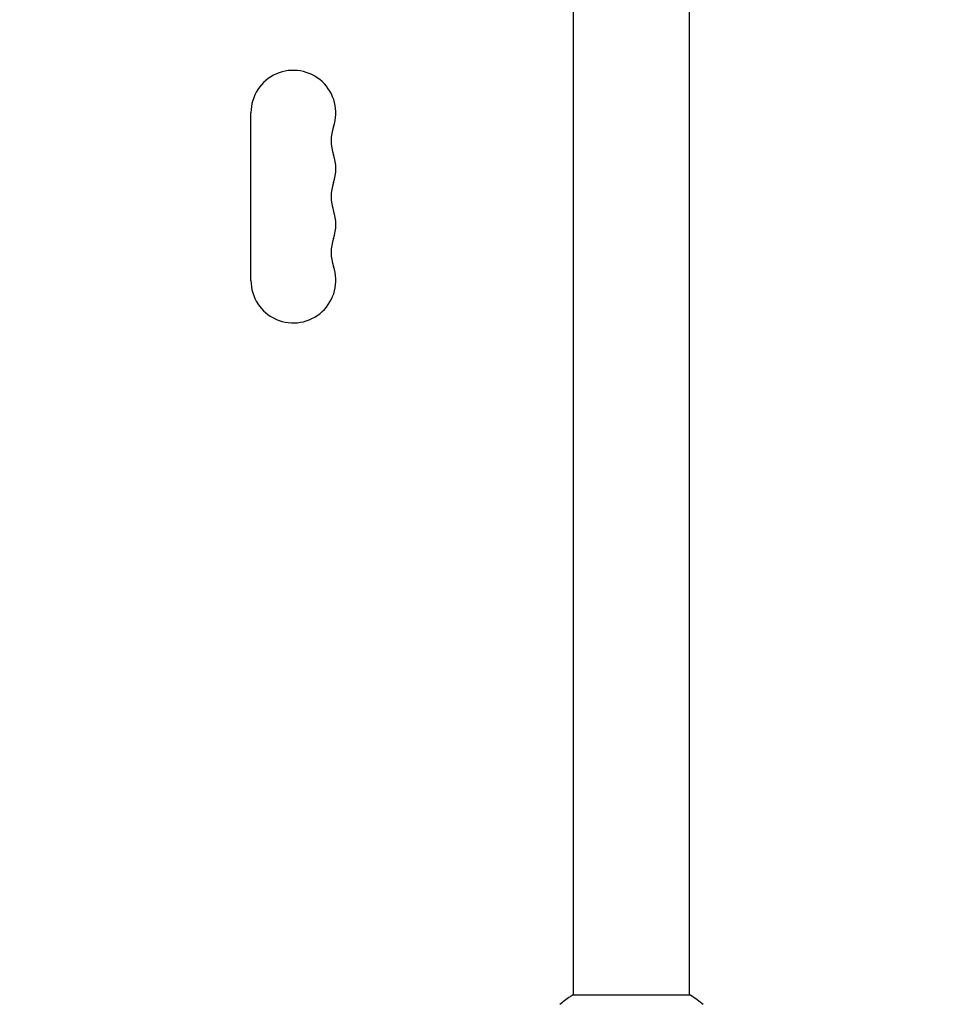
# Model space of a CAD drawing. Units: millimetres. Extents: x -4433 to 6536, y -4163 to 3092.
# Drawn here: x -201 to 104, y 101 to 424 of the extents above; entities that cross this region are included whole.
import ezdxf

# ---------------------------------------------------------------- set-up
doc = ezdxf.new("R2010")
doc.units = ezdxf.units.MM
doc.header["$LTSCALE"] = 20
doc.linetypes.add('HIDDEN', pattern=[9.525, 6.35, -3.175])
doc.layers.add('2d', color=230, linetype='Continuous')
doc.layers.add('AS-Free_Space_Hatch', color=31, linetype='HIDDEN')

msp = doc.modelspace()

# ---------------------------------------------------------------- hatches: boundary and pattern name
at = {"layer": 'AS-Free_Space_Hatch'}
h = msp.add_hatch(dxfattribs=at)
h.set_pattern_fill('ANSI31', color=256, scale=100)
h.paths.add_polyline_path([(-1091, -1229.63), (-2933.02, -1229.63, 0.414214), (-3933.02, -2229.63, 0.414214), (-2933.02, -3229.63), (-1091, -3229.63, 0.414214), (-91, -2229.63, 0.414214)])
h.paths.add_polyline_path([(6036.1, 541, 0.414214), (5036.1, 1541), (2938.09, 1541, 0.414214), (1938.09, 541, 0.414214), (2938.09, -459), (5036.1, -459, 0.414214)])
h.paths.add_polyline_path([(-1041, 1573, 1), (-41, 1573, 1)])

# ---------------------------------------------------------------- linework, layer by layer
at = {"layer": '2d'}
for p, q in [((-19, 104), (-19, 528.04)), ((19, 104), (19, 528.04)), ((-124.93, 338.5), (-124.93, 393.5)), ((19.5, 104), (-19.5, 104))]:
    msp.add_line(p, q, dxfattribs=at)
for centre, radius, start, end in [((-111, 393.5), 13.93, 340.8901, 180), ((-84.54, 384.33), 14.07, 160.8901, 199.1099), ((-111, 375.17), 13.93, 340.8901, 19.1099), ((-84.54, 366), 14.07, 160.8901, 199.1099), ((-111, 356.83), 13.93, 340.8901, 19.1099), ((-84.54, 347.67), 14.07, 160.8901, 199.1099), ((-111, 338.5), 13.93, 180, 19.1099)]:
    msp.add_arc(centre, radius, start, end, dxfattribs=at)
msp.add_open_spline([(-23.5, 101), (-22.46, 101.89), (-21.29, 102.78), (-19.89, 103.74), (-19.7, 103.87), (-19.5, 104)], degree=3, knots=[0, 0, 0, 0, 4.405135, 4.405135, 5.108724, 5.108724, 5.108724, 5.108724], dxfattribs=at)
msp.add_open_spline([(19.5, 104), (20.92, 103.07), (22.29, 102.03), (23.5, 101)], degree=3, dxfattribs=at)

doc.saveas('drawing.dxf')
